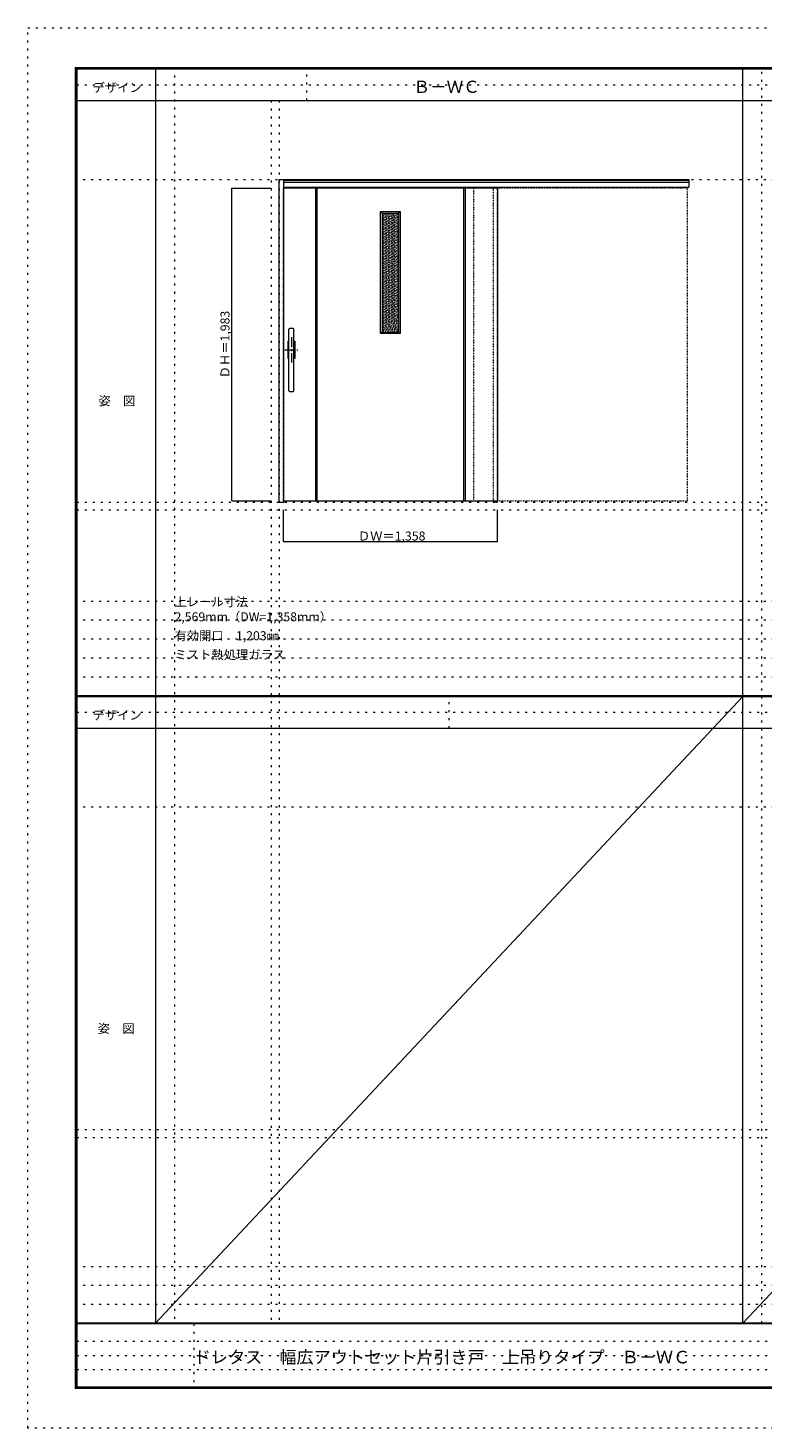
# Model space of a CAD drawing. Units: millimetres. Extents: x -6300 to 6000, y -4455 to 4425.
# Drawn here: x -6300 to -1642, y -4455 to 4425 of the extents above; entities that cross this region are included whole.
import ezdxf

# ---------------------------------------------------------------- set-up
doc = ezdxf.new("R2010")
doc.units = ezdxf.units.MM
doc.header["$LTSCALE"] = 30
for name, pattern in [('JWW_CENTER1', [3.386667, 2.116667, -0.423333, 0.423333, -0.423333]), ('JWW_DASHED1', [0.338667, 0.169333, -0.169333]), ('JWW_HOJO', [1.693333, -1.27, 0.423333])]:
    doc.linetypes.add(name, pattern=pattern)
for name, color, linetype in [('0-0_補助線', 7, 'Continuous'), ('0-1_通り芯', 7, 'Continuous'), ('0-2_扉', 7, 'Continuous'), ('0-3_仕上げ', 7, 'Continuous'), ('0-4_枠', 7, 'Continuous'), ('0-A_文字', 7, 'Continuous'), ('0-B_寸法', 7, 'Continuous'), ('0-C_ハッチ', 7, 'Continuous'), ('F-0_補助線', 7, 'Continuous'), ('F-1_枠', 7, 'Continuous'), ('F-A_文字', 7, 'Continuous'), ('ﾊﾞｰ引き手', 7, 'Continuous')]:
    doc.layers.add(name, color=color, linetype=linetype)

msp = doc.modelspace()

# ---------------------------------------------------------------- linework, layer by layer
at = {"layer": '0-0_補助線', "color": 120, "linetype": 'JWW_HOJO', "lineweight": 5}
for p, q in [((-5370, 4175), (-5370, -3790)), ((-4530.3, 3965), (-4530.3, 4175)), ((-1643.3, -3790), (-1643.3, 4175)), ((-4756.2, 3965), (-4756.2, -3790)), ((-5990, 1368), (5690, 1368)), ((-6000, 790.5), (5690, 790.5)), ((-6000, 670.5), (5690, 670.5)), ((-6000, 550.5), (5690, 550.5)), ((-6000, 430.5), (5690, 430.5)), ((-6000, 310.5), (5690, 310.5)), ((-3626.7, -15.5), (-3626.7, 184.5)), ((-5990, -2612.5), (5690, -2612.5)), ((-6000, -3430), (5690, -3430)), ((-6000, -3550), (5690, -3550)), ((-6000, -3670), (5690, -3670))]:
    msp.add_line(p, q, dxfattribs=at)
at = {"layer": '0-0_補助線', "color": 7, "linetype": 'JWW_HOJO', "lineweight": 9}
for p, q in [((-4706.2, 3965), (-4706.2, -3790)), ((-6000, 3465), (5700, 3465)), ((-5990, 1418), (5690, 1418)), ((-6000, -515.5), (5700, -515.5)), ((-5990, -2562.5), (5690, -2562.5))]:
    msp.add_line(p, q, dxfattribs=at)
at = {"layer": '0-1_通り芯', "color": 120, "linetype": 'JWW_CENTER1', "lineweight": 5}
for p, q in [((-4628.2, 2465), (-4628.2, 2303)), ((-4669.2, 2384), (-4587.2, 2384))]:
    msp.add_line(p, q, dxfattribs=at)
at = {"layer": '0-2_扉', "color": 120, "linetype": 'JWW_DASHED1', "lineweight": 5}
for p, q in [((-4676.2, 3409.5), (-4679.2, 3409.5)), ((-4679.2, 1426.5), (-4679.2, 3409.5)), ((-3473.2, 3409.5), (-3473.2, 1426.5)), ((-2115.2, 3409.5), (-3473.2, 3409.5)), ((-3321.2, 3405.5), (-3321.2, 3409.5)), ((-2115.2, 1426.5), (-2115.2, 3409.5)), ((-4676.2, 1426.5), (-4679.2, 1426.5)), ((-3473.2, 1426.5), (-2115.2, 1426.5))]:
    msp.add_line(p, q, dxfattribs=at)
at = {"layer": '0-2_扉', "color": 92, "linetype": 'Continuous', "lineweight": 13}
for p, q in [((-3321.2, 3409.5), (-4676.2, 3409.5)), ((-3321.2, 3409.5), (-3321.2, 1426.5)), ((-4676.2, 1426.5), (-3321.2, 1426.5))]:
    msp.add_line(p, q, dxfattribs=at)
at = {"layer": '0-3_仕上げ', "color": 7, "linetype": 'Continuous', "lineweight": 9}
for p, q in [((-4474.2, 1426.5), (-4474.2, 3409.5)), ((-4464.2, 1426.5), (-4464.2, 3409.5)), ((-3536.2, 3409.5), (-3536.2, 1426.5)), ((-3526.2, 3409.5), (-3526.2, 1426.5)), ((-4062.7, 3261.5), (-4052.6, 3251.5)), ((-4062.7, 3261.5), (-3937.7, 3261.5)), ((-4062.7, 2486.5), (-4062.7, 3261.5)), ((-3937.7, 3261.5), (-3947.7, 3251.5)), ((-3937.7, 3261.5), (-3937.7, 2486.5)), ((-4052.6, 2496.5), (-4062.7, 2486.5)), ((-3937.7, 2486.5), (-4062.7, 2486.5)), ((-3947.7, 2496.5), (-3937.7, 2486.5))]:
    msp.add_line(p, q, dxfattribs=at)
at = {"layer": '0-3_仕上げ', "color": 92, "linetype": 'Continuous', "lineweight": 13}
for p, q in [((-4052.6, 3251.5), (-3947.7, 3251.5)), ((-4052.6, 3251.5), (-4052.6, 2496.5)), ((-3947.7, 3251.5), (-3947.7, 2496.5)), ((-4052.6, 2496.5), (-3947.7, 2496.5))]:
    msp.add_line(p, q, dxfattribs=at)
at = {"layer": '0-4_枠', "color": 92, "linetype": 'Continuous', "lineweight": 13}
for p, q in [((-4706.2, 1418), (-4706.2, 3465)), ((-4706.2, 3465), (-4676.2, 3465)), ((-4676.2, 1418), (-4676.2, 3465)), ((-4676.2, 3465), (-2107.2, 3465)), ((-2107.2, 3465), (-2107.2, 3414.5)), ((-4676.2, 3459.5), (-2107.2, 3459.5)), ((-4676.2, 3446.5), (-2107.2, 3446.5)), ((-4676.2, 3414.5), (-2107.2, 3414.5)), ((-4706.2, 1418), (-4676.2, 1418))]:
    msp.add_line(p, q, dxfattribs=at)
at = {"layer": '0-4_枠', "color": 120, "linetype": 'JWW_DASHED1', "lineweight": 5}
for p, q in [((-3348.2, 3414.5), (-3348.2, 1418)), ((-3320.2, 1418), (-3320.2, 3414.5)), ((-3348.2, 1418), (-3320.2, 1418))]:
    msp.add_line(p, q, dxfattribs=at)
at = {"layer": '0-B_寸法', "color": 120, "linetype": 'Continuous', "lineweight": 5}
for p, q in [((-5006.2, 3409.5), (-4756.2, 3409.5)), ((-5006.2, 1426.5), (-5006.2, 3409.5)), ((-5006.2, 1426.5), (-4756.2, 1426.5)), ((-4679.2, 1168), (-4679.2, 1368)), ((-3321.2, 1168), (-3321.2, 1368)), ((-4679.2, 1168), (-3321.2, 1168))]:
    msp.add_line(p, q, dxfattribs=at)
at = {"layer": '0-B_寸法', "color": 7, "linetype": 'Continuous', "lineweight": 9, "const_width": 3}
for points in [[(-5004.7, 3409.5, 0.414214), (-5006.2, 3411, 0.414214), (-5007.7, 3409.5, 0.414214), (-5006.2, 3408, 0.414214)], [(-5004.7, 1426.5, 0.414214), (-5006.2, 1428, 0.414214), (-5007.7, 1426.5, 0.414214), (-5006.2, 1425, 0.414214)], [(-4677.7, 1168, 0.414214), (-4679.2, 1169.5, 0.414214), (-4680.7, 1168, 0.414214), (-4679.2, 1166.5, 0.414214)], [(-3319.7, 1168, 0.414214), (-3321.2, 1169.5, 0.414214), (-3322.7, 1168, 0.414214), (-3321.2, 1166.5, 0.414214)]]:
    msp.add_lwpolyline(points, format="xyb", close=True, dxfattribs=at)
at = {"layer": '0-C_ハッチ', "color": 120, "linetype": 'JWW_DASHED1', "lineweight": 5}
for p, q in [((-4052.6, 3147.5), (-3948.6, 3251.5)), ((-4052.6, 3157.4), (-3958.5, 3251.5)), ((-4052.6, 3167.3), (-3968.4, 3251.5)), ((-4052.6, 3177.2), (-3978.3, 3251.5)), ((-4052.6, 3187.1), (-3988.2, 3251.5)), ((-4052.6, 3197), (-3998.1, 3251.5)), ((-4052.6, 3206.9), (-4008, 3251.5)), ((-4052.6, 3216.8), (-4017.9, 3251.5)), ((-4052.6, 3226.7), (-4027.8, 3251.5)), ((-4052.6, 3236.6), (-4037.7, 3251.5)), ((-4052.6, 3246.5), (-4047.6, 3251.5)), ((-4052.6, 3137.6), (-3947.7, 3242.6)), ((-4052.6, 3127.7), (-3947.7, 3232.7)), ((-4052.6, 3117.8), (-3947.7, 3222.8)), ((-4052.6, 3107.9), (-3947.7, 3212.9)), ((-4052.6, 3098), (-3947.7, 3203)), ((-4052.6, 3088.1), (-3947.7, 3193.1)), ((-4052.6, 3078.2), (-3947.7, 3183.2)), ((-4052.6, 3068.3), (-3947.7, 3173.3)), ((-4052.6, 3058.4), (-3947.7, 3163.4)), ((-4052.6, 3048.5), (-3947.7, 3153.5)), ((-4052.6, 3038.6), (-3947.7, 3143.6)), ((-4052.6, 3028.7), (-3947.7, 3133.7)), ((-4052.6, 3018.8), (-3947.7, 3123.8)), ((-4052.6, 3008.9), (-3947.7, 3113.9)), ((-4052.6, 2999), (-3947.7, 3104)), ((-4052.6, 2989.1), (-3947.7, 3094.1)), ((-4052.6, 2979.2), (-3947.7, 3084.2)), ((-4052.6, 2969.3), (-3947.7, 3074.3)), ((-4052.6, 2959.4), (-3947.7, 3064.4)), ((-4052.6, 2949.5), (-3947.7, 3054.5)), ((-4052.6, 2939.6), (-3947.7, 3044.6)), ((-4052.6, 2929.7), (-3947.7, 3034.7)), ((-4052.6, 2919.8), (-3947.7, 3024.8)), ((-4052.6, 2909.9), (-3947.7, 3014.9)), ((-4052.6, 2900), (-3947.7, 3005)), ((-4052.6, 2890.1), (-3947.7, 2995.1)), ((-4052.6, 2880.2), (-3947.7, 2985.2)), ((-4052.6, 2870.3), (-3947.7, 2975.3)), ((-4052.6, 2860.4), (-3947.7, 2965.4)), ((-4052.6, 2850.5), (-3947.7, 2955.5)), ((-4052.6, 2840.6), (-3947.7, 2945.6)), ((-4052.6, 2830.7), (-3947.7, 2935.7)), ((-4052.6, 2820.8), (-3947.7, 2925.8)), ((-4052.6, 2810.9), (-3947.7, 2915.9)), ((-4052.6, 2801), (-3947.7, 2906)), ((-4052.6, 2791.1), (-3947.7, 2896.1)), ((-4052.6, 2781.2), (-3947.7, 2886.2)), ((-4052.6, 2771.3), (-3947.7, 2876.3)), ((-4052.6, 2761.4), (-3947.7, 2866.4)), ((-4052.6, 2751.5), (-3947.7, 2856.5)), ((-4052.6, 2741.6), (-3947.7, 2846.6)), ((-4052.6, 2731.7), (-3947.7, 2836.7)), ((-4052.6, 2721.8), (-3947.7, 2826.8)), ((-4052.6, 2711.9), (-3947.7, 2816.9)), ((-4052.6, 2702), (-3947.7, 2807)), ((-4052.6, 2692.1), (-3947.7, 2797.1)), ((-4052.6, 2682.2), (-3947.7, 2787.2)), ((-4052.6, 2672.3), (-3947.7, 2777.3)), ((-4052.6, 2662.4), (-3947.7, 2767.4)), ((-4052.6, 2652.5), (-3947.7, 2757.5)), ((-4052.6, 2642.6), (-3947.7, 2747.6)), ((-4052.6, 2632.7), (-3947.7, 2737.7)), ((-4052.6, 2622.8), (-3947.7, 2727.8)), ((-4052.6, 2612.9), (-3947.7, 2717.9)), ((-4052.6, 2603), (-3947.7, 2708)), ((-4052.6, 2593.1), (-3947.7, 2698.1)), ((-4052.6, 2583.2), (-3947.7, 2688.2)), ((-4052.6, 2573.3), (-3947.7, 2678.3)), ((-4052.6, 2563.4), (-3947.7, 2668.4)), ((-4052.6, 2553.5), (-3947.7, 2658.5)), ((-4052.6, 2543.6), (-3947.7, 2648.6)), ((-4052.6, 2533.7), (-3947.7, 2638.7)), ((-4052.6, 2523.8), (-3947.7, 2628.8)), ((-4052.6, 2513.9), (-3947.7, 2618.9)), ((-4052.6, 2504), (-3947.7, 2609)), ((-4050.3, 2496.5), (-3947.7, 2599.1)), ((-4040.4, 2496.5), (-3947.7, 2589.2)), ((-4030.5, 2496.5), (-3947.7, 2579.3)), ((-4020.6, 2496.5), (-3947.7, 2569.4)), ((-4010.7, 2496.5), (-3947.7, 2559.5)), ((-4000.8, 2496.5), (-3947.7, 2549.6)), ((-3990.9, 2496.5), (-3947.7, 2539.7)), ((-3981, 2496.5), (-3947.7, 2529.8)), ((-3971.1, 2496.5), (-3947.7, 2519.9)), ((-3961.2, 2496.5), (-3947.7, 2510)), ((-3951.3, 2496.5), (-3947.7, 2500.1))]:
    msp.add_line(p, q, dxfattribs=at)
at = {"layer": 'F-0_補助線', "color": 120, "linetype": 'JWW_HOJO', "lineweight": 5}
for p, q in [((-6300, -4455), (-6300, 4425)), ((-6300, 4425), (6000, 4425)), ((6000, -4455), (-6300, -4455))]:
    msp.add_line(p, q, dxfattribs=at)
at = {"layer": 'F-0_補助線', "color": 200, "linetype": 'JWW_HOJO', "lineweight": 20}
for p, q in [((-5990, 4065), (5690, 4065)), ((-5990, 84.5), (5690, 84.5))]:
    msp.add_line(p, q, dxfattribs=at)
at = {"layer": 'F-0_補助線', "color": 7, "linetype": 'JWW_HOJO', "lineweight": 9}
for p, q in [((-5247.5, -3795), (-5247.5, -4205)), ((-5990, -3905), (-150, -3905)), ((-5990, -3995), (-150, -3995)), ((-5990, -4085), (-150, -4085))]:
    msp.add_line(p, q, dxfattribs=at)
at = {"layer": 'F-1_枠', "color": 200, "linetype": 'Continuous', "lineweight": 20}
for p, q in [((-6000, 4175), (5700, 4175)), ((-6000, 4175), (-6000, -4205)), ((-5995, 4175), (-5995, -4205)), ((-5990, 4175), (-5990, -4205)), ((-5490, 4175), (-5490, -3790)), ((-1763.3, -3790), (-1763.3, 4175)), ((-6000, 4170), (5700, 4170)), ((-6000, 4165), (5700, 4165)), ((-6000, 3965), (5700, 3965)), ((-5990, 190.5), (5690, 190.5)), ((-5990, 187.5), (5690, 187.5)), ((-5990, 184.5), (5690, 184.5)), ((-5990, -15.5), (5690, -15.5)), ((5700, -3790), (-6000, -3790)), ((5700, -3795), (-6000, -3795)), ((5700, -4195), (-6000, -4195)), ((5700, -4200), (-6000, -4200)), ((5700, -4205), (-6000, -4205))]:
    msp.add_line(p, q, dxfattribs=at)
at = {"layer": 'F-A_文字', "color": 7, "linetype": 'Continuous', "lineweight": 9}
for p, q in [((-1763.3, 184.5), (-5490, -3790)), ((1963.3, 184.5), (-1763.3, -3790))]:
    msp.add_line(p, q, dxfattribs=at)
at = {"layer": 'ﾊﾞｰ引き手', "color": 92, "linetype": 'Continuous', "lineweight": 13}
for p, q in [((-4644.2, 2124), (-4644.2, 2514)), ((-4617.2, 2519), (-4639.2, 2519)), ((-4612.2, 2124), (-4612.2, 2514)), ((-4649.2, 2329), (-4649.2, 2439)), ((-4649.2, 2439), (-4644.2, 2439)), ((-4612.2, 2439), (-4607.2, 2439)), ((-4607.2, 2439), (-4607.2, 2329)), ((-4644.2, 2329), (-4649.2, 2329)), ((-4607.2, 2329), (-4612.2, 2329)), ((-4639.2, 2119), (-4617.2, 2119))]:
    msp.add_line(p, q, dxfattribs=at)
for centre, start, end in [((-4639.2, 2514), 90, 180), ((-4617.2, 2514), 0, 90), ((-4639.2, 2124), 180, 270), ((-4617.2, 2124), 270, 0)]:
    msp.add_arc(centre, 5, start, end, dxfattribs=at)

# ---------------------------------------------------------------- texts
at = {"layer": '0-A_文字', "color": 7, "linetype": 'Continuous', "lineweight": 9, "attachment_point": 7}
for s, insert, char_height, width in [('{\\fＭＳ ゴシック|b0|i0|c128|p49;Ｂ－ＷＣ}', (-3853.7, 4013.6), 77.152, 405), ('{\\fＭＳ ゴシック|b0|i0|c128|p49;上レール寸法 2,569mm（DW=1,358mm）}', (-5370, 661.6), 57.15, 1275), ('{\\fＭＳ ゴシック|b0|i0|c128|p49;有効開口\u30001,203㎜}', (-5370, 541.6), 57.15, 637.5), ('{\\fＭＳ ゴシック|b0|i0|c128|p49;ミスト熱処理ガラス}', (-5370, 421.6), 57.15, 675)]:
    msp.add_mtext(s, dxfattribs=dict(at, insert=insert, char_height=char_height, width=width))
at = {"layer": '0-B_寸法', "color": 7, "linetype": 'Continuous', "lineweight": 211, "insert": (-5021.2, 2202.8), "char_height": 57.15, "width": 412.5, "attachment_point": 7, "rotation": 90}
msp.add_mtext('{\\fＭＳ ゴシック|b0|i0|c128|p49;ＤＨ＝1,983}', dxfattribs=at)
at = {"layer": '0-B_寸法', "color": 7, "linetype": 'Continuous', "lineweight": 211, "insert": (-4206.4, 1174.1), "char_height": 57.15, "width": 412.5, "attachment_point": 7}
msp.add_mtext('{\\fＭＳ ゴシック|b0|i0|c128|p49;ＤＷ＝1,358}', dxfattribs=at)
at = {"layer": 'F-A_文字', "color": 7, "linetype": 'Continuous', "lineweight": 9, "char_height": 57.15, "attachment_point": 7}
for s, insert, width in [('{\\fＭＳ ゴシック|b0|i0|c128|p49;デザイン}', (-5890, 4018.6), 300), ('{\\fＭＳ ゴシック|b0|i0|c128|p49;姿\u3000図}', (-5852.5, 2031.3), 225), ('{\\fＭＳ ゴシック|b0|i0|c128|p49;デザイン}', (-5890, 38.1), 300), ('{\\fＭＳ ゴシック|b0|i0|c128|p49;姿\u3000図}', (-5857.5, -1949.2), 225)]:
    msp.add_mtext(s, dxfattribs=dict(at, insert=insert, width=width))
at = {"layer": 'F-A_文字', "color": 7, "linetype": 'Continuous', "lineweight": 0, "insert": (-5247.5, -4045.2), "char_height": 79.616, "width": 3030, "attachment_point": 7}
msp.add_mtext('{\\fＭＳ ゴシック|b0|i0|c128|p49;ドレタス\u3000幅広アウトセット片引き戸\u3000上吊りタイプ\u3000Ｂ－ＷＣ}', dxfattribs=at)

doc.saveas('drawing.dxf')
